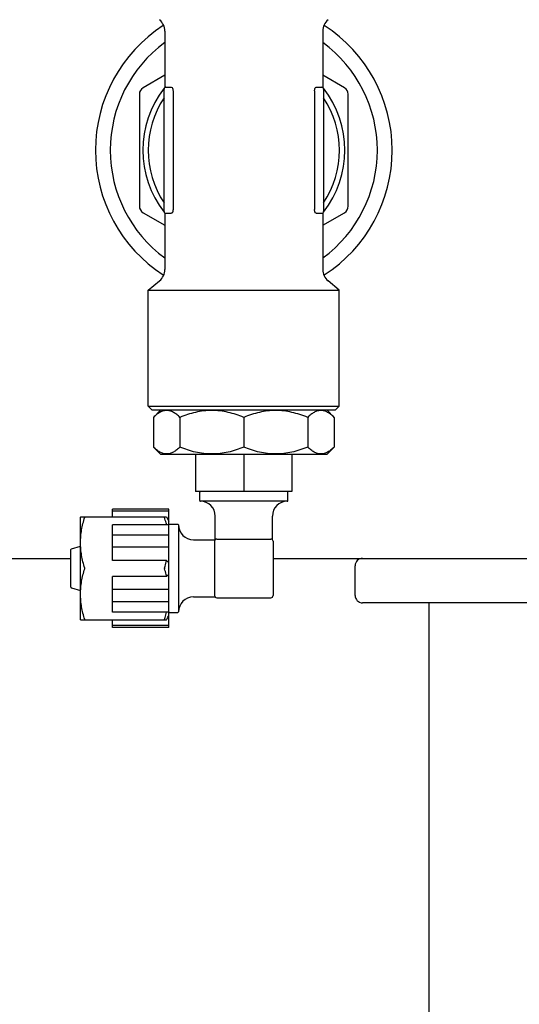
# Model space of a CAD drawing. Extents: x -599 to 3274, y -2403 to 2956.
# Drawn here: x 142 to 209, y 1346 to 1479 of the extents above; entities that cross this region are included whole.
import ezdxf

# ---------------------------------------------------------------- set-up
doc = ezdxf.new("R2010")
doc.units = 0
doc.header["$LTSCALE"] = 30.734
doc.header["$MEASUREMENT"] = 0
doc.header["$PDMODE"] = 3
doc.header["$PDSIZE"] = 1
doc.layers.get('0').update_dxf_attribs({"linetype": 'CONTINUOUS'})
doc.layers.get('Defpoints').update_dxf_attribs({"linetype": 'CONTINUOUS'})
doc.layers.add('COTAS', color=7, linetype='CONTINUOUS')
doc.styles.add('ARIAL', font='arial.ttf')
doc.dimstyles.new('Diseño_PlanosFabricacion', dxfattribs={"dimscale": 0.85, "dimtxt": 40, "dimasz": 45, "dimexe": 10, "dimexo": 10, "dimgap": 10, "dimtad": 1, "dimtih": 1, "dimtoh": 1, "dimdec": 0, "dimzin": 1, "dimdsep": 46, "dimtxsty": 'ARIAL', "dimcen": 15, "dimadec": 0, "dimazin": 0, "dimtp": 0.05, "dimtm": 0.05, "dimtfac": 1, "dimtdec": 0, "dimtofl": 0, "dimtmove": 0, "dimatfit": 3, "dimfxl": 0, "dimtolj": 1, "dimarcsym": 0})

# ---------------------------------------------------------------- blocks, each defined once
blk = doc.blocks.new('*D10')
at = {"layer": 'COTAS', "color": 0, "lineweight": -2}
for p, q in [((116.94, 2301.28), (-263.32, 2301.28)), ((-254.82, 2263.03), (-254.82, 1770.11)), ((-254.82, 1232.48), (-254.82, 1718.39)), ((148.29, 1194.23), (-263.32, 1194.23))]:
    blk.add_line(p, q, dxfattribs=at)
at = {"layer": 'COTAS', "color": 0}
for points in [[(-261.19, 2263.03), (-248.44, 2263.03), (-254.82, 2301.28)], [(-261.19, 1232.48), (-248.44, 1232.48), (-254.82, 1194.23)]]:
    blk.add_solid(points, dxfattribs=at)
at = {"layer": 'Defpoints', "color": 0}
for p in [(-254.82, 2301.28), (125.44, 2301.28), (156.79, 1194.23)]:
    blk.add_point(p, dxfattribs=at)
at = {"layer": 'COTAS', "color": 0, "insert": (-254.82, 1744.25), "char_height": 34, "attachment_point": 5, "style": 'ARIAL'}
blk.add_mtext('\\A1;1107 mm', dxfattribs=at)

msp = doc.modelspace()

# ---------------------------------------------------------------- linework, layer by layer
for p, q in [((161.14, 1477.29), (161.14, 1469.69)), ((182.44, 1477.29), (182.44, 1469.69)), ((161.14, 1471.33), (158.21, 1469.64)), ((185.36, 1469.64), (182.44, 1471.33)), ((161.04, 1452.98), (161.04, 1469.48)), ((161.29, 1469.73), (162.02, 1469.73)), ((162.25, 1469.23), (162.25, 1453.23)), ((181.32, 1469.23), (181.32, 1453.23)), ((181.55, 1469.73), (182.29, 1469.73)), ((182.54, 1469.48), (182.54, 1452.98)), ((157.71, 1468.78), (157.71, 1453.68)), ((185.86, 1453.68), (185.86, 1468.78)), ((158.21, 1452.81), (161.14, 1451.13)), ((161.14, 1452.76), (161.14, 1445.16)), ((161.29, 1452.73), (162.02, 1452.73)), ((181.55, 1452.73), (182.29, 1452.73)), ((182.44, 1451.13), (185.36, 1452.81)), ((182.44, 1452.76), (182.44, 1445.16)), ((158.91, 1442.36), (160.42, 1443.63)), ((184.66, 1442.36), (183.15, 1443.63)), ((158.91, 1426.73), (158.91, 1442.36)), ((158.91, 1442.36), (184.66, 1442.36)), ((184.66, 1426.73), (184.66, 1442.36)), ((159.41, 1426.23), (158.91, 1426.73)), ((158.91, 1426.73), (184.66, 1426.73)), ((184.16, 1426.23), (184.66, 1426.73)), ((159.41, 1426.23), (184.16, 1426.23)), ((160.61, 1426.23), (159.61, 1425.23)), ((159.61, 1425.23), (159.61, 1421.23)), ((163.18, 1425.23), (163.18, 1421.23)), ((171.79, 1425.23), (171.79, 1421.23)), ((180.4, 1425.23), (180.4, 1421.23)), ((183.96, 1425.23), (182.96, 1426.23)), ((183.96, 1425.23), (183.96, 1421.23)), ((160.61, 1420.23), (159.61, 1421.23)), ((183.96, 1421.23), (182.96, 1420.23)), ((182.96, 1420.23), (160.61, 1420.23)), ((165.29, 1420.23), (165.29, 1415.23)), ((171.79, 1420.23), (171.79, 1415.23)), ((178.28, 1420.23), (178.28, 1415.23)), ((178.28, 1415.23), (165.29, 1415.23)), ((165.84, 1414.03), (165.84, 1415.13)), ((177.74, 1414.03), (177.74, 1415.13)), ((177.64, 1413.93), (165.94, 1413.93)), ((154.09, 1411.81), (154.09, 1412.84)), ((161.69, 1412.84), (154.09, 1412.84)), ((161.69, 1412.58), (154.09, 1412.58)), ((161.69, 1412.58), (161.69, 1412.84)), ((161.69, 1396.92), (161.69, 1412.58)), ((167.94, 1408.75), (167.94, 1411.93)), ((175.64, 1408.75), (175.64, 1411.93)), ((149.79, 1411.82), (149.77, 1411.78)), ((149.77, 1397.98), (149.77, 1411.78)), ((149.78, 1411.81), (161.38, 1411.81)), ((154.09, 1405.96), (154.09, 1410.76)), ((161.69, 1410.76), (154.09, 1410.76)), ((161.79, 1410.83), (162.89, 1410.83)), ((162.99, 1410.73), (162.99, 1399.03)), ((161.69, 1409.37), (154.09, 1409.37)), ((164.99, 1408.73), (167.91, 1408.73)), ((167.84, 1408.53), (167.84, 1401.23)), ((168.14, 1408.83), (175.44, 1408.83)), ((175.74, 1408.53), (175.74, 1401.23)), ((148.49, 1402.34), (148.49, 1407.42)), ((148.56, 1407.51), (149.77, 1407.86)), ((161.69, 1407.72), (154.09, 1407.72)), ((82.79, 1406.23), (148.49, 1406.23)), ((161.38, 1405.96), (154.09, 1405.96)), ((175.74, 1406.23), (187.79, 1406.23)), ((187.79, 1406.23), (245.79, 1406.23)), ((186.79, 1401.23), (186.79, 1405.23)), ((154.09, 1398.99), (154.09, 1403.79)), ((161.38, 1403.79), (154.09, 1403.79)), ((148.56, 1402.24), (149.77, 1401.89)), ((161.69, 1402.04), (154.09, 1402.04)), ((161.69, 1400.38), (154.09, 1400.38)), ((164.99, 1401.03), (167.91, 1401.03)), ((168.14, 1400.93), (175.44, 1400.93)), ((245.79, 1400.23), (187.79, 1400.23)), ((196.79, 1200.23), (196.79, 1400.23)), ((161.69, 1398.99), (154.09, 1398.99)), ((161.79, 1398.93), (162.89, 1398.93)), ((149.79, 1397.94), (149.77, 1397.98)), ((149.78, 1397.95), (161.38, 1397.95)), ((154.09, 1396.92), (154.09, 1397.95)), ((161.69, 1397.17), (154.09, 1397.17)), ((161.69, 1396.92), (154.09, 1396.92))]:
    msp.add_line(p, q)
for centre, radius, start, end in [((159.14, 1477.29), 2, 0, 49.9999), ((184.44, 1477.29), 2, 130.0001, 180), ((171.79, 1461.23), 20, 122.8458, 237.1518), ((171.79, 1461.23), 20, 302.8458, 57.1518), ((171.79, 1461.23), 18, 126.3035, 233.6964), ((171.79, 1461.23), 18, 306.3035, 53.6964), ((158.71, 1468.78), 1, 120, 180), ((171.79, 1461.23), 13.6, 142.1352, 217.8648), ((161.29, 1469.48), 0.25, 90, 180), ((182.29, 1469.48), 0.25, 0, 90), ((171.79, 1461.23), 13.6, 322.1352, 37.8648), ((184.86, 1468.78), 1, 0, 60), ((171.79, 1461.23), 12.88, 146.6131, 213.3869), ((171.79, 1461.23), 12.88, 326.6131, 33.3869), ((158.71, 1453.68), 1, 180, 240), ((184.86, 1453.68), 1, 300, 0), ((161.29, 1452.98), 0.25, 180, 270), ((182.29, 1452.98), 0.25, 270, 0), ((159.14, 1445.16), 2, 310.0001, 0), ((184.44, 1445.16), 2, 180, 229.9999), ((165.94, 1415.13), 0.1, 90, 180), ((177.64, 1415.13), 0.1, 0, 90), ((165.94, 1414.03), 0.1, 180, 270), ((165.94, 1411.93), 2, 0, 90), ((177.64, 1411.93), 2, 90, 180), ((177.64, 1414.03), 0.1, 270, 0), ((167.78, 1414.71), 7.02, 204.446, 209.8464), ((161.79, 1410.73), 0.1, 90, 180), ((162.89, 1410.73), 0.1, 0, 90), ((164.99, 1410.73), 2, 180, 270), ((168.14, 1408.53), 0.3, 90, 180), ((175.44, 1408.53), 0.3, 0, 90), ((148.59, 1407.42), 0.1, 106.2202, 180.0001), ((187.79, 1405.23), 1, 90, 180), ((148.59, 1402.34), 0.1, 179.9999, 253.7798), ((164.99, 1399.03), 2, 90, 180), ((168.14, 1401.23), 0.3, 180, 270), ((175.44, 1401.23), 0.3, 270, 0), ((187.79, 1401.23), 1, 180, 270), ((161.79, 1399.03), 0.1, 180, 270), ((162.89, 1399.03), 0.1, 270, 0)]:
    msp.add_arc(centre, radius, start, end)
for points, knots in [([(162.02, 1469.73), (162.09, 1469.73), (162.17, 1469.63), (162.21, 1469.51), (162.24, 1469.39), (162.25, 1469.29), (162.25, 1469.23)], [0, 0, 0, 0, 0.360743, 0.499456, 0.65528, 1, 1, 1, 1]), ([(181.32, 1469.23), (181.32, 1469.29), (181.33, 1469.39), (181.36, 1469.51), (181.41, 1469.63), (181.48, 1469.73), (181.55, 1469.73)], [0, 0, 0, 0, 0.34472, 0.500544, 0.639257, 1, 1, 1, 1]), ([(162.25, 1453.23), (162.25, 1453.16), (162.24, 1453.06), (162.21, 1452.94), (162.17, 1452.83), (162.09, 1452.73), (162.02, 1452.73)], [0, 0, 0, 0, 0.344719, 0.50054, 0.639251, 1, 1, 1, 1]), ([(181.55, 1452.73), (181.48, 1452.73), (181.41, 1452.83), (181.36, 1452.94), (181.33, 1453.06), (181.32, 1453.16), (181.32, 1453.23)], [0, 0, 0, 0, 0.360749, 0.49946, 0.655281, 1, 1, 1, 1]), ([(163.18, 1425.23), (163.04, 1425.36), (162.76, 1425.61), (162.32, 1425.91), (161.86, 1426.11), (161.39, 1426.18), (160.92, 1426.11), (160.46, 1425.91), (160.02, 1425.61), (159.75, 1425.36), (159.61, 1425.23)], [0, 0, 0, 0, 0.140756, 0.269754, 0.388158, 0.5, 0.611842, 0.730246, 0.859244, 1, 1, 1, 1]), ([(171.79, 1425.23), (171.1, 1425.51), (170.04, 1425.86), (168.59, 1426.11), (167.48, 1426.18), (166.38, 1426.11), (164.92, 1425.86), (163.86, 1425.51), (163.18, 1425.23)], [0, 0, 0, 0, 0.250625, 0.375426, 0.5, 0.624574, 0.749375, 1, 1, 1, 1]), ([(180.4, 1425.23), (179.71, 1425.51), (178.65, 1425.86), (177.2, 1426.11), (176.09, 1426.18), (174.99, 1426.11), (173.53, 1425.86), (172.47, 1425.51), (171.79, 1425.23)], [0, 0, 0, 0, 0.250625, 0.375426, 0.5, 0.624574, 0.749375, 1, 1, 1, 1]), ([(183.96, 1425.23), (183.83, 1425.36), (183.55, 1425.61), (183.11, 1425.91), (182.65, 1426.11), (182.18, 1426.18), (181.71, 1426.11), (181.25, 1425.91), (180.81, 1425.61), (180.53, 1425.36), (180.4, 1425.23)], [0, 0, 0, 0, 0.140756, 0.269754, 0.388158, 0.5, 0.611842, 0.730246, 0.859244, 1, 1, 1, 1]), ([(163.18, 1421.23), (163.04, 1421.09), (162.76, 1420.84), (162.32, 1420.54), (161.86, 1420.35), (161.39, 1420.28), (160.92, 1420.35), (160.46, 1420.54), (160.02, 1420.84), (159.75, 1421.09), (159.61, 1421.23)], [0, 0, 0, 0, 0.140756, 0.269754, 0.388158, 0.5, 0.611842, 0.730246, 0.859244, 1, 1, 1, 1]), ([(171.79, 1421.23), (171.1, 1420.94), (170.04, 1420.59), (168.59, 1420.34), (167.48, 1420.28), (166.38, 1420.34), (164.92, 1420.59), (163.86, 1420.94), (163.18, 1421.23)], [0, 0, 0, 0, 0.250625, 0.375426, 0.5, 0.624574, 0.749375, 1, 1, 1, 1]), ([(180.4, 1421.23), (179.71, 1420.94), (178.65, 1420.59), (177.2, 1420.34), (176.09, 1420.28), (174.99, 1420.34), (173.53, 1420.59), (172.47, 1420.94), (171.79, 1421.23)], [0, 0, 0, 0, 0.250625, 0.375426, 0.5, 0.624574, 0.749375, 1, 1, 1, 1]), ([(183.96, 1421.23), (183.83, 1421.09), (183.55, 1420.84), (183.11, 1420.54), (182.65, 1420.35), (182.18, 1420.28), (181.71, 1420.35), (181.25, 1420.54), (180.81, 1420.84), (180.53, 1421.09), (180.4, 1421.23)], [0, 0, 0, 0, 0.140756, 0.269754, 0.388158, 0.5, 0.611842, 0.730246, 0.859244, 1, 1, 1, 1]), ([(150.35, 1404.93), (150.18, 1405.48), (149.96, 1406.33), (149.81, 1407.48), (149.77, 1408.34), (149.81, 1409.21), (149.96, 1410.36), (150.18, 1411.2), (150.35, 1411.76)], [0, 0, 0, 0, 0.250702, 0.37547, 0.5, 0.62453, 0.749298, 1, 1, 1, 1]), ([(150.35, 1411.76), (150.35, 1411.76), (150.36, 1411.77), (150.36, 1411.79), (150.36, 1411.8), (150.36, 1411.8), (150.35, 1411.8), (150.35, 1411.81), (150.35, 1411.81)], [0, 0, 0, 0, 0.390907, 0.689109, 0.797203, 0.878863, 0.941421, 1, 1, 1, 1]), ([(161.1, 1411.81), (161.1, 1411.81), (161.1, 1411.8), (161.1, 1411.8), (161.09, 1411.8), (161.09, 1411.79), (161.1, 1411.77), (161.1, 1411.76), (161.1, 1411.76)], [0, 0, 0, 0, 0.058579, 0.121137, 0.202797, 0.310891, 0.609093, 1, 1, 1, 1]), ([(161.37, 1410.76), (161.36, 1410.85), (161.27, 1411.18), (161.18, 1411.51), (161.1, 1411.76)], [0, 0, 0, 0, 0.249587, 1, 1, 1, 1]), ([(161.1, 1404.93), (161.13, 1405.01), (161.23, 1405.35), (161.32, 1405.7), (161.38, 1405.96)], [0, 0, 0, 0, 0.250465, 1, 1, 1, 1]), ([(161.69, 1405.69), (161.63, 1405.71), (161.54, 1405.76), (161.45, 1405.87), (161.41, 1405.93), (161.38, 1405.96)], [0, 0, 0, 0, 0.446854, 0.708955, 1, 1, 1, 1]), ([(150.35, 1398), (150.18, 1398.55), (149.96, 1399.4), (149.81, 1400.55), (149.77, 1401.41), (149.81, 1402.28), (149.96, 1403.43), (150.18, 1404.27), (150.35, 1404.83)], [0, 0, 0, 0, 0.250702, 0.37547, 0.5, 0.62453, 0.749298, 1, 1, 1, 1]), ([(150.36, 1404.88), (150.36, 1404.88), (150.36, 1404.9), (150.35, 1404.92), (150.35, 1404.93)], [0, 0, 0, 0, 0.260947, 1, 1, 1, 1]), ([(150.35, 1404.83), (150.35, 1404.83), (150.36, 1404.85), (150.36, 1404.86), (150.36, 1404.88)], [0, 0, 0, 0, 0.23598, 1, 1, 1, 1]), ([(161.38, 1403.79), (161.36, 1403.88), (161.28, 1404.23), (161.18, 1404.57), (161.1, 1404.83)], [0, 0, 0, 0, 0.24957, 1, 1, 1, 1]), ([(161.38, 1403.79), (161.41, 1403.83), (161.45, 1403.89), (161.54, 1403.99), (161.63, 1404.05), (161.69, 1404.07)], [0, 0, 0, 0, 0.291041, 0.553133, 1, 1, 1, 1]), ([(161.1, 1398), (161.13, 1398.08), (161.23, 1398.41), (161.32, 1398.74), (161.37, 1398.99)], [0, 0, 0, 0, 0.250445, 1, 1, 1, 1]), ([(150.35, 1397.95), (150.35, 1397.95), (150.35, 1397.95), (150.36, 1397.95), (150.36, 1397.96), (150.36, 1397.97), (150.36, 1397.98), (150.35, 1397.99), (150.35, 1398)], [0, 0, 0, 0, 0.058579, 0.121137, 0.202797, 0.310891, 0.609093, 1, 1, 1, 1]), ([(161.1, 1398), (161.1, 1397.99), (161.1, 1397.98), (161.09, 1397.97), (161.09, 1397.96), (161.1, 1397.95), (161.1, 1397.95), (161.1, 1397.95), (161.1, 1397.95)], [0, 0, 0, 0, 0.390907, 0.689109, 0.797203, 0.878863, 0.941421, 1, 1, 1, 1]), ([(161.38, 1397.95), (161.41, 1398), (161.5, 1398.2), (161.6, 1398.39), (161.69, 1398.54)], [0, 0, 0, 0, 0.249593, 1, 1, 1, 1])]:
    msp.add_open_spline(points, degree=3, knots=knots)
msp.add_open_spline([(161.1, 1404.93), (161.1, 1404.91), (161.09, 1404.88), (161.1, 1404.84), (161.1, 1404.83)], degree=3)

# ---------------------------------------------------------------- dimensions: what is measured, and where the dimension line sits
at = {"layer": 'COTAS'}
dim = msp.add_linear_dim(base=(-254.82, 2301.28), p1=(156.79, 1194.23), p2=(125.44, 2301.28), angle=90, dimstyle='Diseño_PlanosFabricacion', override={"dimpost": ' mm'}, dxfattribs=at)
dim.commit()
dim.dimension.update_dxf_attribs({"geometry": '*D10', "text_midpoint": (-254.82, 1744.25), "dimtype": 160})

doc.saveas('drawing.dxf')
